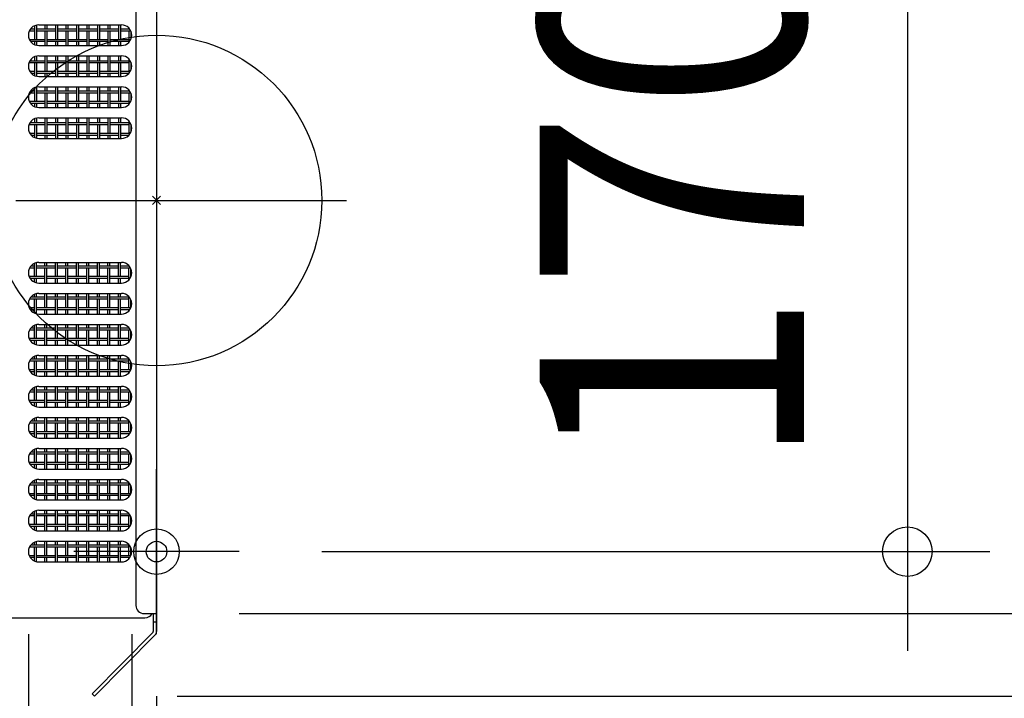
# Model space of a CAD drawing. Extents: x -343 to 873, y -550 to 603.
# Drawn here: x -33 to 205, y -120 to 44 of the extents above; entities that cross this region are included whole.
import ezdxf
from ezdxf.enums import TextEntityAlignment as Align

# ---------------------------------------------------------------- set-up
doc = ezdxf.new("R2010")
doc.units = 0
doc.header["$LTSCALE"] = 20
doc.header["$PDMODE"] = 3
doc.header["$PDSIZE"] = -2
doc.linetypes.add('DASHDOT', pattern=[5.5, 4, -0.6, 0.3, -0.6])
doc.layers.get('DEFPOINTS').update_dxf_attribs({"linetype": 'CONTINUOUS'})
for name, color, linetype in [('ARRANGE', 1, 'CONTINUOUS'), ('BASIS', 6, 'DASHDOT'), ('DETAIL', 5, 'CONTINUOUS'), ('FIX', 11, 'CONTINUOUS'), ('NOTE', 4, 'CONTINUOUS'), ('OUTLINE', 3, 'CONTINUOUS'), ('SIZE', 30, 'CONTINUOUS')]:
    doc.layers.add(name, color=color, linetype=linetype)
doc.styles.get("Standard").update_dxf_attribs({"font": 'SIMPLEX.shx', "width": 0.9, "height": 64, "bigfont": 'BIGFONT.shx'})

msp = doc.modelspace()

# ---------------------------------------------------------------- linework, layer by layer
at = {"layer": 'ARRANGE', "color": 1, "linetype": 'CONTINUOUS'}
msp.add_circle((0, 0), 40, dxfattribs=at)
msp.add_point((0, 0), dxfattribs=at)
at = {"layer": 'BASIS', "color": 6, "linetype": 'DASHDOT'}
msp.add_line((-144.056688, 0), (46.328418, 0), dxfattribs=at)
at = {"layer": 'DEFPOINTS', "color": 30, "linetype": 'CONTINUOUS'}
for p in [(-31.006077, -85.000299), (-6.006077, -85.000299), (-6, -85.000299), (20, -85), (181.714516, -85), (0, -100), (0, -100), (0, -100), (0, -100), (0, -104.363288), (-15, -120), (-15, -120)]:
    msp.add_point(p, dxfattribs=at)
at = {"layer": 'DETAIL', "color": 5, "linetype": 'CONTINUOUS'}
for p, q in [((-5, 102), (-5, -98)), ((0, 102.24827), (0, -104.363288)), ((-29.536077, 40.980867), (-30.799671, 40.980867)), ((-29.536077, 41.450867), (-30.536136, 41.450867)), ((-29.536077, 42.275501), (-29.536077, 38.910867)), ((-29.066077, 42.435367), (-29.066077, 38.910867)), ((-24.456077, 41.450867), (-29.066077, 41.450867)), ((-24.456077, 40.980867), (-29.066077, 40.980867)), ((-28.5, 42.500299), (-8.5, 42.500299)), ((-26.996077, 42.500299), (-26.996077, 41.450867)), ((-26.996077, 40.980867), (-26.996077, 37.500299)), ((-26.526077, 42.500299), (-26.526077, 41.450867)), ((-26.526077, 40.980867), (-26.526077, 37.500299)), ((-24.456077, 42.500299), (-24.456077, 38.910867)), ((-23.986077, 42.500299), (-23.986077, 38.910867)), ((-19.376077, 41.450867), (-23.986077, 41.450867)), ((-19.376077, 40.980867), (-23.986077, 40.980867)), ((-21.916077, 42.500299), (-21.916077, 41.450867)), ((-21.916077, 40.980867), (-21.916077, 37.500299)), ((-21.446077, 42.500299), (-21.446077, 41.450867)), ((-21.446077, 40.980867), (-21.446077, 37.500299)), ((-19.376077, 42.500299), (-19.376077, 38.910867)), ((-18.906077, 42.500299), (-18.906077, 38.910867)), ((-14.296077, 41.450867), (-18.906077, 41.450867)), ((-14.296077, 40.980867), (-18.906077, 40.980867)), ((-16.836077, 42.500299), (-16.836077, 41.450867)), ((-16.836077, 40.980867), (-16.836077, 37.500299)), ((-16.366077, 42.500299), (-16.366077, 41.450867)), ((-16.366077, 40.980867), (-16.366077, 37.500299)), ((-14.296077, 42.500299), (-14.296077, 38.910867)), ((-13.826077, 42.500299), (-13.826077, 38.910867)), ((-9.216077, 41.450867), (-13.826077, 41.450867)), ((-9.216077, 40.980867), (-13.826077, 40.980867)), ((-11.756077, 42.500299), (-11.756077, 41.450867)), ((-11.756077, 40.980867), (-11.756077, 37.500299)), ((-11.286077, 42.500299), (-11.286077, 41.450867)), ((-11.286077, 40.980867), (-11.286077, 37.500299)), ((-9.216077, 42.500299), (-9.216077, 38.910867)), ((-8.746077, 42.500299), (-8.746077, 38.910867)), ((-6.463864, 41.450867), (-8.746077, 41.450867)), ((-6.200329, 40.980867), (-8.746077, 40.980867)), ((-6.676077, 41.710066), (-6.676077, 41.450867)), ((-6.676077, 40.980867), (-6.676077, 38.290532)), ((-6.206077, 40.994238), (-6.206077, 39.006359)), ((-26.996077, 38.910867), (-30.750142, 38.910867)), ((-26.996077, 38.440867), (-30.454015, 38.440867)), ((-29.536077, 38.440867), (-29.536077, 37.725096)), ((-29.066077, 38.440867), (-29.066077, 37.56523)), ((-21.916077, 38.910867), (-26.526077, 38.910867)), ((-21.916077, 38.440867), (-26.526077, 38.440867)), ((-24.456077, 38.440867), (-24.456077, 37.500299)), ((-23.986077, 38.440867), (-23.986077, 37.500299)), ((-16.836077, 38.910867), (-21.446077, 38.910867)), ((-16.836077, 38.440867), (-21.446077, 38.440867)), ((-19.376077, 38.440867), (-19.376077, 37.500299)), ((-18.906077, 38.440867), (-18.906077, 37.500299)), ((-11.756077, 38.910867), (-16.366077, 38.910867)), ((-11.756077, 38.440867), (-16.366077, 38.440867)), ((-14.296077, 38.440867), (-14.296077, 37.500299)), ((-13.826077, 38.440867), (-13.826077, 37.500299)), ((-6.676077, 38.910867), (-11.286077, 38.910867)), ((-6.676077, 38.440867), (-11.286077, 38.440867)), ((-9.216077, 38.440867), (-9.216077, 37.500299)), ((-8.746077, 38.440867), (-8.746077, 37.500299)), ((-28.5, 37.500299), (-8.5, 37.500299)), ((-30.616504, 33.830867), (-26.996077, 33.830867)), ((-29.536077, 34.775501), (-29.536077, 33.830867)), ((-29.066077, 35.000299), (-29.066077, 33.830867)), ((-28.5, 35.000299), (-8.5, 35.000299)), ((-26.996077, 35.000299), (-26.996077, 31.290867)), ((-26.526077, 35.000299), (-26.526077, 31.290867)), ((-26.526077, 33.830867), (-21.916077, 33.830867)), ((-24.456077, 35.000299), (-24.456077, 33.830867)), ((-23.986077, 35.000299), (-23.986077, 33.830867)), ((-21.916077, 35.000299), (-21.916077, 31.290867)), ((-21.446077, 35.000299), (-21.446077, 31.290867)), ((-21.446077, 33.830867), (-16.836077, 33.830867)), ((-19.376077, 35.000299), (-19.376077, 33.830867)), ((-18.906077, 35.000299), (-18.906077, 33.830867)), ((-16.836077, 35.000299), (-16.836077, 31.290867)), ((-16.366077, 35.000299), (-16.366077, 31.290867)), ((-16.366077, 33.830867), (-11.756077, 33.830867)), ((-14.296077, 35.000299), (-14.296077, 33.830867)), ((-13.826077, 35.000299), (-13.826077, 33.830867)), ((-11.756077, 35.000299), (-11.756077, 31.290867)), ((-11.286077, 35.000299), (-11.286077, 31.290867)), ((-11.286077, 33.830867), (-6.676077, 33.830867)), ((-9.216077, 35.000299), (-9.216077, 33.830867)), ((-8.746077, 35.000299), (-8.746077, 33.830867)), ((-6.676077, 34.210066), (-6.676077, 31.290867)), ((-6.206077, 33.494238), (-6.206077, 31.506359)), ((-30.847216, 33.360867), (-26.996077, 33.360867)), ((-30.687984, 31.290867), (-29.536077, 31.290867)), ((-29.536077, 33.360867), (-29.536077, 30.225096)), ((-29.066077, 33.360867), (-29.066077, 30.000299)), ((-29.066077, 31.290867), (-24.456077, 31.290867)), ((-26.526077, 33.360867), (-21.916077, 33.360867)), ((-24.456077, 33.360867), (-24.456077, 30.000299)), ((-23.986077, 33.360867), (-23.986077, 30.000299)), ((-23.986077, 31.290867), (-19.376077, 31.290867)), ((-21.446077, 33.360867), (-16.836077, 33.360867)), ((-19.376077, 33.360867), (-19.376077, 30.000299)), ((-18.906077, 33.360867), (-18.906077, 30.000299)), ((-18.906077, 31.290867), (-14.296077, 31.290867)), ((-16.366077, 33.360867), (-11.756077, 33.360867)), ((-14.296077, 33.360867), (-14.296077, 30.000299)), ((-13.826077, 33.360867), (-13.826077, 30.000299)), ((-13.826077, 31.290867), (-9.216077, 31.290867)), ((-11.286077, 33.360867), (-6.676077, 33.360867)), ((-9.216077, 33.360867), (-9.216077, 30.000299)), ((-8.746077, 33.360867), (-8.746077, 30.000299)), ((-8.746077, 31.290867), (-6.312016, 31.290867)), ((-6.206077, 33.360867), (-6.152784, 33.360867)), ((-30.351894, 30.820867), (-29.536077, 30.820867)), ((-29.066077, 30.820867), (-24.456077, 30.820867)), ((-28.5, 30.000299), (-8.5, 30.000299)), ((-26.996077, 30.820867), (-26.996077, 30.000299)), ((-26.526077, 30.820867), (-26.526077, 30.000299)), ((-23.986077, 30.820867), (-19.376077, 30.820867)), ((-21.916077, 30.820867), (-21.916077, 30.000299)), ((-21.446077, 30.820867), (-21.446077, 30.000299)), ((-18.906077, 30.820867), (-14.296077, 30.820867)), ((-16.836077, 30.820867), (-16.836077, 30.000299)), ((-16.366077, 30.820867), (-16.366077, 30.000299)), ((-13.826077, 30.820867), (-9.216077, 30.820867)), ((-11.756077, 30.820867), (-11.756077, 30.000299)), ((-11.286077, 30.820867), (-11.286077, 30.000299)), ((-8.746077, 30.820867), (-6.648106, 30.820867)), ((-29.536077, 26.450867), (-30.536136, 26.450867)), ((-29.536077, 27.275501), (-29.536077, 23.910867)), ((-29.066077, 27.435367), (-29.066077, 23.910867)), ((-24.456077, 26.450867), (-29.066077, 26.450867)), ((-28.5, 27.500299), (-8.5, 27.500299)), ((-26.996077, 27.500299), (-26.996077, 26.450867)), ((-26.526077, 27.500299), (-26.526077, 26.450867)), ((-24.456077, 27.500299), (-24.456077, 23.910867)), ((-23.986077, 27.500299), (-23.986077, 23.910867)), ((-19.376077, 26.450867), (-23.986077, 26.450867)), ((-21.916077, 27.500299), (-21.916077, 26.450867)), ((-21.446077, 27.500299), (-21.446077, 26.450867)), ((-19.376077, 27.500299), (-19.376077, 23.910867)), ((-18.906077, 27.500299), (-18.906077, 23.910867)), ((-14.296077, 26.450867), (-18.906077, 26.450867)), ((-16.836077, 27.500299), (-16.836077, 26.450867)), ((-16.366077, 27.500299), (-16.366077, 26.450867)), ((-14.296077, 27.500299), (-14.296077, 23.910867)), ((-13.826077, 27.500299), (-13.826077, 23.910867)), ((-9.216077, 26.450867), (-13.826077, 26.450867)), ((-11.756077, 27.500299), (-11.756077, 26.450867)), ((-11.286077, 27.500299), (-11.286077, 26.450867)), ((-9.216077, 27.500299), (-9.216077, 23.910867)), ((-8.746077, 27.500299), (-8.746077, 23.910867)), ((-6.463864, 26.450867), (-8.746077, 26.450867)), ((-6.676077, 26.710066), (-6.676077, 26.450867)), ((-29.536077, 25.980867), (-30.799671, 25.980867)), ((-26.996077, 23.910867), (-30.750142, 23.910867)), ((-24.456077, 25.980867), (-29.066077, 25.980867)), ((-26.996077, 25.980867), (-26.996077, 22.500299)), ((-26.526077, 25.980867), (-26.526077, 22.500299)), ((-21.916077, 23.910867), (-26.526077, 23.910867)), ((-19.376077, 25.980867), (-23.986077, 25.980867)), ((-21.916077, 25.980867), (-21.916077, 22.500299)), ((-21.446077, 25.980867), (-21.446077, 22.500299)), ((-16.836077, 23.910867), (-21.446077, 23.910867)), ((-14.296077, 25.980867), (-18.906077, 25.980867)), ((-16.836077, 25.980867), (-16.836077, 22.500299)), ((-16.366077, 25.980867), (-16.366077, 22.500299)), ((-11.756077, 23.910867), (-16.366077, 23.910867)), ((-9.216077, 25.980867), (-13.826077, 25.980867)), ((-11.756077, 25.980867), (-11.756077, 22.500299)), ((-11.286077, 25.980867), (-11.286077, 22.500299)), ((-6.676077, 23.910867), (-11.286077, 23.910867)), ((-6.200329, 25.980867), (-8.746077, 25.980867)), ((-6.676077, 25.980867), (-6.676077, 23.290532)), ((-6.206077, 25.994238), (-6.206077, 24.006359)), ((-26.996077, 23.440867), (-30.454015, 23.440867)), ((-29.536077, 23.440867), (-29.536077, 22.725096)), ((-29.066077, 23.440867), (-29.066077, 22.56523)), ((-28.5, 22.500299), (-8.5, 22.500299)), ((-21.916077, 23.440867), (-26.526077, 23.440867)), ((-24.456077, 23.440867), (-24.456077, 22.500299)), ((-23.986077, 23.440867), (-23.986077, 22.500299)), ((-16.836077, 23.440867), (-21.446077, 23.440867)), ((-19.376077, 23.440867), (-19.376077, 22.500299)), ((-18.906077, 23.440867), (-18.906077, 22.500299)), ((-11.756077, 23.440867), (-16.366077, 23.440867)), ((-14.296077, 23.440867), (-14.296077, 22.500299)), ((-13.826077, 23.440867), (-13.826077, 22.500299)), ((-6.676077, 23.440867), (-11.286077, 23.440867)), ((-9.216077, 23.440867), (-9.216077, 22.500299)), ((-8.746077, 23.440867), (-8.746077, 22.500299)), ((-29.536077, 19.775501), (-29.536077, 18.830867)), ((-29.066077, 20.000299), (-29.066077, 18.830867)), ((-28.5, 20.000299), (-8.5, 20.000299)), ((-26.996077, 20.000299), (-26.996077, 16.290867)), ((-26.526077, 20.000299), (-26.526077, 16.290867)), ((-24.456077, 20.000299), (-24.456077, 18.830867)), ((-23.986077, 20.000299), (-23.986077, 18.830867)), ((-21.916077, 20.000299), (-21.916077, 16.290867)), ((-21.446077, 20.000299), (-21.446077, 16.290867)), ((-19.376077, 20.000299), (-19.376077, 18.830867)), ((-18.906077, 20.000299), (-18.906077, 18.830867)), ((-16.836077, 20.000299), (-16.836077, 16.290867)), ((-16.366077, 20.000299), (-16.366077, 16.290867)), ((-14.296077, 20.000299), (-14.296077, 18.830867)), ((-13.826077, 20.000299), (-13.826077, 18.830867)), ((-11.756077, 20.000299), (-11.756077, 16.290867)), ((-11.286077, 20.000299), (-11.286077, 16.290867)), ((-9.216077, 20.000299), (-9.216077, 18.830867)), ((-8.746077, 20.000299), (-8.746077, 18.830867)), ((-6.676077, 19.210066), (-6.676077, 16.290867)), ((-30.847216, 18.360867), (-26.996077, 18.360867)), ((-30.616504, 18.830867), (-26.996077, 18.830867)), ((-29.536077, 18.360867), (-29.536077, 15.225096)), ((-29.066077, 18.360867), (-29.066077, 15.000299)), ((-26.526077, 18.830867), (-21.916077, 18.830867)), ((-26.526077, 18.360867), (-21.916077, 18.360867)), ((-24.456077, 18.360867), (-24.456077, 15.000299)), ((-23.986077, 18.360867), (-23.986077, 15.000299)), ((-21.446077, 18.830867), (-16.836077, 18.830867)), ((-21.446077, 18.360867), (-16.836077, 18.360867)), ((-19.376077, 18.360867), (-19.376077, 15.000299)), ((-18.906077, 18.360867), (-18.906077, 15.000299)), ((-16.366077, 18.830867), (-11.756077, 18.830867)), ((-16.366077, 18.360867), (-11.756077, 18.360867)), ((-14.296077, 18.360867), (-14.296077, 15.000299)), ((-13.826077, 18.360867), (-13.826077, 15.000299)), ((-11.286077, 18.830867), (-6.676077, 18.830867)), ((-11.286077, 18.360867), (-6.676077, 18.360867)), ((-9.216077, 18.360867), (-9.216077, 15.000299)), ((-8.746077, 18.360867), (-8.746077, 15.000299)), ((-6.206077, 18.494238), (-6.206077, 16.506359)), ((-6.206077, 18.360867), (-6.152784, 18.360867)), ((-30.687984, 16.290867), (-29.536077, 16.290867)), ((-30.351894, 15.820867), (-29.536077, 15.820867)), ((-29.066077, 16.290867), (-24.456077, 16.290867)), ((-29.066077, 15.820867), (-24.456077, 15.820867)), ((-28.5, 15.000299), (-8.5, 15.000299)), ((-26.996077, 15.820867), (-26.996077, 15.000299)), ((-26.526077, 15.820867), (-26.526077, 15.000299)), ((-23.986077, 16.290867), (-19.376077, 16.290867)), ((-23.986077, 15.820867), (-19.376077, 15.820867)), ((-21.916077, 15.820867), (-21.916077, 15.000299)), ((-21.446077, 15.820867), (-21.446077, 15.000299)), ((-18.906077, 16.290867), (-14.296077, 16.290867)), ((-18.906077, 15.820867), (-14.296077, 15.820867)), ((-16.836077, 15.820867), (-16.836077, 15.000299)), ((-16.366077, 15.820867), (-16.366077, 15.000299)), ((-13.826077, 16.290867), (-9.216077, 16.290867)), ((-13.826077, 15.820867), (-9.216077, 15.820867)), ((-11.756077, 15.820867), (-11.756077, 15.000299)), ((-11.286077, 15.820867), (-11.286077, 15.000299)), ((-8.746077, 16.290867), (-6.312016, 16.290867)), ((-8.746077, 15.820867), (-6.648106, 15.820867)), ((-30.687984, -16.290867), (-29.536077, -16.290867)), ((-30.351894, -15.820867), (-29.536077, -15.820867)), ((-29.536077, -18.360867), (-29.536077, -15.225096)), ((-29.066077, -18.360867), (-29.066077, -15.000299)), ((-29.066077, -15.820867), (-24.456077, -15.820867)), ((-29.066077, -16.290867), (-24.456077, -16.290867)), ((-28.5, -15.000299), (-8.5, -15.000299)), ((-26.996077, -15.820867), (-26.996077, -15.000299)), ((-26.996077, -20.000299), (-26.996077, -16.290867)), ((-26.526077, -15.820867), (-26.526077, -15.000299)), ((-26.526077, -20.000299), (-26.526077, -16.290867)), ((-24.456077, -18.360867), (-24.456077, -15.000299)), ((-23.986077, -18.360867), (-23.986077, -15.000299)), ((-23.986077, -15.820867), (-19.376077, -15.820867)), ((-23.986077, -16.290867), (-19.376077, -16.290867)), ((-21.916077, -15.820867), (-21.916077, -15.000299)), ((-21.916077, -20.000299), (-21.916077, -16.290867)), ((-21.446077, -15.820867), (-21.446077, -15.000299)), ((-21.446077, -20.000299), (-21.446077, -16.290867)), ((-19.376077, -18.360867), (-19.376077, -15.000299)), ((-18.906077, -18.360867), (-18.906077, -15.000299)), ((-18.906077, -15.820867), (-14.296077, -15.820867)), ((-18.906077, -16.290867), (-14.296077, -16.290867)), ((-16.836077, -15.820867), (-16.836077, -15.000299)), ((-16.836077, -20.000299), (-16.836077, -16.290867)), ((-16.366077, -15.820867), (-16.366077, -15.000299)), ((-16.366077, -20.000299), (-16.366077, -16.290867)), ((-14.296077, -18.360867), (-14.296077, -15.000299)), ((-13.826077, -18.360867), (-13.826077, -15.000299)), ((-13.826077, -15.820867), (-9.216077, -15.820867)), ((-13.826077, -16.290867), (-9.216077, -16.290867)), ((-11.756077, -15.820867), (-11.756077, -15.000299)), ((-11.756077, -20.000299), (-11.756077, -16.290867)), ((-11.286077, -15.820867), (-11.286077, -15.000299)), ((-11.286077, -20.000299), (-11.286077, -16.290867)), ((-9.216077, -18.360867), (-9.216077, -15.000299)), ((-8.746077, -18.360867), (-8.746077, -15.000299)), ((-8.746077, -15.820867), (-6.648106, -15.820867)), ((-8.746077, -16.290867), (-6.312016, -16.290867)), ((-6.676077, -19.210066), (-6.676077, -16.290867)), ((-6.206077, -18.494238), (-6.206077, -16.506359)), ((-30.847216, -18.360867), (-26.996077, -18.360867)), ((-30.616504, -18.830867), (-26.996077, -18.830867)), ((-29.536077, -19.775501), (-29.536077, -18.830867)), ((-29.066077, -20.000299), (-29.066077, -18.830867)), ((-26.526077, -18.360867), (-21.916077, -18.360867)), ((-26.526077, -18.830867), (-21.916077, -18.830867)), ((-24.456077, -20.000299), (-24.456077, -18.830867)), ((-23.986077, -20.000299), (-23.986077, -18.830867)), ((-21.446077, -18.360867), (-16.836077, -18.360867)), ((-21.446077, -18.830867), (-16.836077, -18.830867)), ((-19.376077, -20.000299), (-19.376077, -18.830867)), ((-18.906077, -20.000299), (-18.906077, -18.830867)), ((-16.366077, -18.360867), (-11.756077, -18.360867)), ((-16.366077, -18.830867), (-11.756077, -18.830867)), ((-14.296077, -20.000299), (-14.296077, -18.830867)), ((-13.826077, -20.000299), (-13.826077, -18.830867)), ((-11.286077, -18.360867), (-6.676077, -18.360867)), ((-11.286077, -18.830867), (-6.676077, -18.830867)), ((-9.216077, -20.000299), (-9.216077, -18.830867)), ((-8.746077, -20.000299), (-8.746077, -18.830867)), ((-6.206077, -18.360867), (-6.152784, -18.360867)), ((-28.5, -20.000299), (-8.5, -20.000299)), ((-26.996077, -23.440867), (-30.454015, -23.440867)), ((-29.536077, -23.440867), (-29.536077, -22.725096)), ((-29.066077, -23.440867), (-29.066077, -22.56523)), ((-28.5, -22.500299), (-8.5, -22.500299)), ((-26.996077, -25.980867), (-26.996077, -22.500299)), ((-26.526077, -25.980867), (-26.526077, -22.500299)), ((-21.916077, -23.440867), (-26.526077, -23.440867)), ((-24.456077, -23.440867), (-24.456077, -22.500299)), ((-23.986077, -23.440867), (-23.986077, -22.500299)), ((-21.916077, -25.980867), (-21.916077, -22.500299)), ((-21.446077, -25.980867), (-21.446077, -22.500299)), ((-16.836077, -23.440867), (-21.446077, -23.440867)), ((-19.376077, -23.440867), (-19.376077, -22.500299)), ((-18.906077, -23.440867), (-18.906077, -22.500299)), ((-16.836077, -25.980867), (-16.836077, -22.500299)), ((-16.366077, -25.980867), (-16.366077, -22.500299)), ((-11.756077, -23.440867), (-16.366077, -23.440867)), ((-14.296077, -23.440867), (-14.296077, -22.500299)), ((-13.826077, -23.440867), (-13.826077, -22.500299)), ((-11.756077, -25.980867), (-11.756077, -22.500299)), ((-11.286077, -25.980867), (-11.286077, -22.500299)), ((-6.676077, -23.440867), (-11.286077, -23.440867)), ((-9.216077, -23.440867), (-9.216077, -22.500299)), ((-8.746077, -23.440867), (-8.746077, -22.500299)), ((-6.676077, -25.980867), (-6.676077, -23.290532)), ((-29.536077, -25.980867), (-30.799671, -25.980867)), ((-26.996077, -23.910867), (-30.750142, -23.910867)), ((-29.536077, -27.275501), (-29.536077, -23.910867)), ((-29.066077, -27.435367), (-29.066077, -23.910867)), ((-24.456077, -25.980867), (-29.066077, -25.980867)), ((-21.916077, -23.910867), (-26.526077, -23.910867)), ((-24.456077, -27.500299), (-24.456077, -23.910867)), ((-23.986077, -27.500299), (-23.986077, -23.910867)), ((-19.376077, -25.980867), (-23.986077, -25.980867)), ((-16.836077, -23.910867), (-21.446077, -23.910867)), ((-19.376077, -27.500299), (-19.376077, -23.910867)), ((-18.906077, -27.500299), (-18.906077, -23.910867)), ((-14.296077, -25.980867), (-18.906077, -25.980867)), ((-11.756077, -23.910867), (-16.366077, -23.910867)), ((-14.296077, -27.500299), (-14.296077, -23.910867)), ((-13.826077, -27.500299), (-13.826077, -23.910867)), ((-9.216077, -25.980867), (-13.826077, -25.980867)), ((-6.676077, -23.910867), (-11.286077, -23.910867)), ((-9.216077, -27.500299), (-9.216077, -23.910867)), ((-8.746077, -27.500299), (-8.746077, -23.910867)), ((-6.200329, -25.980867), (-8.746077, -25.980867)), ((-6.206077, -25.994238), (-6.206077, -24.006359)), ((-29.536077, -26.450867), (-30.536136, -26.450867)), ((-24.456077, -26.450867), (-29.066077, -26.450867)), ((-28.5, -27.500299), (-8.5, -27.500299)), ((-26.996077, -27.500299), (-26.996077, -26.450867)), ((-26.526077, -27.500299), (-26.526077, -26.450867)), ((-19.376077, -26.450867), (-23.986077, -26.450867)), ((-21.916077, -27.500299), (-21.916077, -26.450867)), ((-21.446077, -27.500299), (-21.446077, -26.450867)), ((-14.296077, -26.450867), (-18.906077, -26.450867)), ((-16.836077, -27.500299), (-16.836077, -26.450867)), ((-16.366077, -27.500299), (-16.366077, -26.450867)), ((-9.216077, -26.450867), (-13.826077, -26.450867)), ((-11.756077, -27.500299), (-11.756077, -26.450867)), ((-11.286077, -27.500299), (-11.286077, -26.450867)), ((-6.463864, -26.450867), (-8.746077, -26.450867)), ((-6.676077, -26.710066), (-6.676077, -26.450867)), ((-30.351894, -30.820867), (-29.536077, -30.820867)), ((-29.536077, -33.360867), (-29.536077, -30.225096)), ((-29.066077, -33.360867), (-29.066077, -30.000299)), ((-29.066077, -30.820867), (-24.456077, -30.820867)), ((-28.5, -30.000299), (-8.5, -30.000299)), ((-26.996077, -30.820867), (-26.996077, -30.000299)), ((-26.526077, -30.820867), (-26.526077, -30.000299)), ((-24.456077, -33.360867), (-24.456077, -30.000299)), ((-23.986077, -33.360867), (-23.986077, -30.000299)), ((-23.986077, -30.820867), (-19.376077, -30.820867)), ((-21.916077, -30.820867), (-21.916077, -30.000299)), ((-21.446077, -30.820867), (-21.446077, -30.000299)), ((-19.376077, -33.360867), (-19.376077, -30.000299)), ((-18.906077, -33.360867), (-18.906077, -30.000299)), ((-18.906077, -30.820867), (-14.296077, -30.820867)), ((-16.836077, -30.820867), (-16.836077, -30.000299)), ((-16.366077, -30.820867), (-16.366077, -30.000299)), ((-14.296077, -33.360867), (-14.296077, -30.000299)), ((-13.826077, -33.360867), (-13.826077, -30.000299)), ((-13.826077, -30.820867), (-9.216077, -30.820867)), ((-11.756077, -30.820867), (-11.756077, -30.000299)), ((-11.286077, -30.820867), (-11.286077, -30.000299)), ((-9.216077, -33.360867), (-9.216077, -30.000299)), ((-8.746077, -33.360867), (-8.746077, -30.000299)), ((-8.746077, -30.820867), (-6.648106, -30.820867)), ((-30.847216, -33.360867), (-26.996077, -33.360867)), ((-30.687984, -31.290867), (-29.536077, -31.290867)), ((-29.066077, -31.290867), (-24.456077, -31.290867)), ((-26.996077, -35.000299), (-26.996077, -31.290867)), ((-26.526077, -35.000299), (-26.526077, -31.290867)), ((-26.526077, -33.360867), (-21.916077, -33.360867)), ((-23.986077, -31.290867), (-19.376077, -31.290867)), ((-21.916077, -35.000299), (-21.916077, -31.290867)), ((-21.446077, -35.000299), (-21.446077, -31.290867)), ((-21.446077, -33.360867), (-16.836077, -33.360867)), ((-18.906077, -31.290867), (-14.296077, -31.290867)), ((-16.836077, -35.000299), (-16.836077, -31.290867)), ((-16.366077, -35.000299), (-16.366077, -31.290867)), ((-16.366077, -33.360867), (-11.756077, -33.360867)), ((-13.826077, -31.290867), (-9.216077, -31.290867)), ((-11.756077, -35.000299), (-11.756077, -31.290867)), ((-11.286077, -35.000299), (-11.286077, -31.290867)), ((-11.286077, -33.360867), (-6.676077, -33.360867)), ((-8.746077, -31.290867), (-6.312016, -31.290867)), ((-6.676077, -34.210066), (-6.676077, -31.290867)), ((-6.206077, -33.494238), (-6.206077, -31.506359)), ((-6.206077, -33.360867), (-6.152784, -33.360867)), ((-30.616504, -33.830867), (-26.996077, -33.830867)), ((-29.536077, -34.775501), (-29.536077, -33.830867)), ((-29.066077, -35.000299), (-29.066077, -33.830867)), ((-28.5, -35.000299), (-8.5, -35.000299)), ((-26.526077, -33.830867), (-21.916077, -33.830867)), ((-24.456077, -35.000299), (-24.456077, -33.830867)), ((-23.986077, -35.000299), (-23.986077, -33.830867)), ((-21.446077, -33.830867), (-16.836077, -33.830867)), ((-19.376077, -35.000299), (-19.376077, -33.830867)), ((-18.906077, -35.000299), (-18.906077, -33.830867)), ((-16.366077, -33.830867), (-11.756077, -33.830867)), ((-14.296077, -35.000299), (-14.296077, -33.830867)), ((-13.826077, -35.000299), (-13.826077, -33.830867)), ((-11.286077, -33.830867), (-6.676077, -33.830867)), ((-9.216077, -35.000299), (-9.216077, -33.830867)), ((-8.746077, -35.000299), (-8.746077, -33.830867)), ((-29.536077, -38.440867), (-29.536077, -37.725096)), ((-29.066077, -38.440867), (-29.066077, -37.56523)), ((-28.5, -37.500299), (-8.5, -37.500299)), ((-26.996077, -40.980867), (-26.996077, -37.500299)), ((-26.526077, -40.980867), (-26.526077, -37.500299)), ((-24.456077, -38.440867), (-24.456077, -37.500299)), ((-23.986077, -38.440867), (-23.986077, -37.500299)), ((-21.916077, -40.980867), (-21.916077, -37.500299)), ((-21.446077, -40.980867), (-21.446077, -37.500299)), ((-19.376077, -38.440867), (-19.376077, -37.500299)), ((-18.906077, -38.440867), (-18.906077, -37.500299)), ((-16.836077, -40.980867), (-16.836077, -37.500299)), ((-16.366077, -40.980867), (-16.366077, -37.500299)), ((-14.296077, -38.440867), (-14.296077, -37.500299)), ((-13.826077, -38.440867), (-13.826077, -37.500299)), ((-11.756077, -40.980867), (-11.756077, -37.500299)), ((-11.286077, -40.980867), (-11.286077, -37.500299)), ((-9.216077, -38.440867), (-9.216077, -37.500299)), ((-8.746077, -38.440867), (-8.746077, -37.500299)), ((-26.996077, -38.910867), (-30.750142, -38.910867)), ((-26.996077, -38.440867), (-30.454015, -38.440867)), ((-29.536077, -42.275501), (-29.536077, -38.910867)), ((-29.066077, -42.435367), (-29.066077, -38.910867)), ((-21.916077, -38.440867), (-26.526077, -38.440867)), ((-21.916077, -38.910867), (-26.526077, -38.910867)), ((-24.456077, -42.500299), (-24.456077, -38.910867)), ((-23.986077, -42.500299), (-23.986077, -38.910867)), ((-16.836077, -38.440867), (-21.446077, -38.440867)), ((-16.836077, -38.910867), (-21.446077, -38.910867)), ((-19.376077, -42.500299), (-19.376077, -38.910867)), ((-18.906077, -42.500299), (-18.906077, -38.910867)), ((-11.756077, -38.440867), (-16.366077, -38.440867)), ((-11.756077, -38.910867), (-16.366077, -38.910867)), ((-14.296077, -42.500299), (-14.296077, -38.910867)), ((-13.826077, -42.500299), (-13.826077, -38.910867)), ((-6.676077, -38.440867), (-11.286077, -38.440867)), ((-6.676077, -38.910867), (-11.286077, -38.910867)), ((-9.216077, -42.500299), (-9.216077, -38.910867)), ((-8.746077, -42.500299), (-8.746077, -38.910867)), ((-6.676077, -40.980867), (-6.676077, -38.290532)), ((-6.206077, -40.994238), (-6.206077, -39.006359)), ((-29.536077, -40.980867), (-30.799671, -40.980867)), ((-29.536077, -41.450867), (-30.536136, -41.450867)), ((-24.456077, -40.980867), (-29.066077, -40.980867)), ((-24.456077, -41.450867), (-29.066077, -41.450867)), ((-28.5, -42.500299), (-8.5, -42.500299)), ((-26.996077, -42.500299), (-26.996077, -41.450867)), ((-26.526077, -42.500299), (-26.526077, -41.450867)), ((-19.376077, -40.980867), (-23.986077, -40.980867)), ((-19.376077, -41.450867), (-23.986077, -41.450867)), ((-21.916077, -42.500299), (-21.916077, -41.450867)), ((-21.446077, -42.500299), (-21.446077, -41.450867)), ((-14.296077, -40.980867), (-18.906077, -40.980867)), ((-14.296077, -41.450867), (-18.906077, -41.450867)), ((-16.836077, -42.500299), (-16.836077, -41.450867)), ((-16.366077, -42.500299), (-16.366077, -41.450867)), ((-9.216077, -40.980867), (-13.826077, -40.980867)), ((-9.216077, -41.450867), (-13.826077, -41.450867)), ((-11.756077, -42.500299), (-11.756077, -41.450867)), ((-11.286077, -42.500299), (-11.286077, -41.450867)), ((-6.200329, -40.980867), (-8.746077, -40.980867)), ((-6.463864, -41.450867), (-8.746077, -41.450867)), ((-6.676077, -41.710066), (-6.676077, -41.450867)), ((-29.536077, -48.360867), (-29.536077, -45.225096)), ((-29.066077, -48.360867), (-29.066077, -45.000299)), ((-28.5, -45.000299), (-8.5, -45.000299)), ((-26.996077, -45.820867), (-26.996077, -45.000299)), ((-26.526077, -45.820867), (-26.526077, -45.000299)), ((-24.456077, -48.360867), (-24.456077, -45.000299)), ((-23.986077, -48.360867), (-23.986077, -45.000299)), ((-21.916077, -45.820867), (-21.916077, -45.000299)), ((-21.446077, -45.820867), (-21.446077, -45.000299)), ((-19.376077, -48.360867), (-19.376077, -45.000299)), ((-18.906077, -48.360867), (-18.906077, -45.000299)), ((-16.836077, -45.820867), (-16.836077, -45.000299)), ((-16.366077, -45.820867), (-16.366077, -45.000299)), ((-14.296077, -48.360867), (-14.296077, -45.000299)), ((-13.826077, -48.360867), (-13.826077, -45.000299)), ((-11.756077, -45.820867), (-11.756077, -45.000299)), ((-11.286077, -45.820867), (-11.286077, -45.000299)), ((-9.216077, -48.360867), (-9.216077, -45.000299)), ((-8.746077, -48.360867), (-8.746077, -45.000299)), ((-30.687984, -46.290867), (-29.536077, -46.290867)), ((-30.351894, -45.820867), (-29.536077, -45.820867)), ((-29.066077, -45.820867), (-24.456077, -45.820867)), ((-29.066077, -46.290867), (-24.456077, -46.290867)), ((-26.996077, -50.000299), (-26.996077, -46.290867)), ((-26.526077, -50.000299), (-26.526077, -46.290867)), ((-23.986077, -45.820867), (-19.376077, -45.820867)), ((-23.986077, -46.290867), (-19.376077, -46.290867)), ((-21.916077, -50.000299), (-21.916077, -46.290867)), ((-21.446077, -50.000299), (-21.446077, -46.290867)), ((-18.906077, -45.820867), (-14.296077, -45.820867)), ((-18.906077, -46.290867), (-14.296077, -46.290867)), ((-16.836077, -50.000299), (-16.836077, -46.290867)), ((-16.366077, -50.000299), (-16.366077, -46.290867)), ((-13.826077, -45.820867), (-9.216077, -45.820867)), ((-13.826077, -46.290867), (-9.216077, -46.290867)), ((-11.756077, -50.000299), (-11.756077, -46.290867)), ((-11.286077, -50.000299), (-11.286077, -46.290867)), ((-8.746077, -45.820867), (-6.648106, -45.820867)), ((-8.746077, -46.290867), (-6.312016, -46.290867)), ((-6.676077, -49.210066), (-6.676077, -46.290867)), ((-6.206077, -48.494238), (-6.206077, -46.506359)), ((-30.847216, -48.360867), (-26.996077, -48.360867)), ((-30.616504, -48.830867), (-26.996077, -48.830867)), ((-29.536077, -49.775501), (-29.536077, -48.830867)), ((-29.066077, -50.000299), (-29.066077, -48.830867)), ((-28.5, -50.000299), (-8.5, -50.000299)), ((-26.526077, -48.360867), (-21.916077, -48.360867)), ((-26.526077, -48.830867), (-21.916077, -48.830867)), ((-24.456077, -50.000299), (-24.456077, -48.830867)), ((-23.986077, -50.000299), (-23.986077, -48.830867)), ((-21.446077, -48.360867), (-16.836077, -48.360867)), ((-21.446077, -48.830867), (-16.836077, -48.830867)), ((-19.376077, -50.000299), (-19.376077, -48.830867)), ((-18.906077, -50.000299), (-18.906077, -48.830867)), ((-16.366077, -48.360867), (-11.756077, -48.360867)), ((-16.366077, -48.830867), (-11.756077, -48.830867)), ((-14.296077, -50.000299), (-14.296077, -48.830867)), ((-13.826077, -50.000299), (-13.826077, -48.830867)), ((-11.286077, -48.360867), (-6.676077, -48.360867)), ((-11.286077, -48.830867), (-6.676077, -48.830867)), ((-9.216077, -50.000299), (-9.216077, -48.830867)), ((-8.746077, -50.000299), (-8.746077, -48.830867)), ((-6.206077, -48.360867), (-6.152784, -48.360867)), ((-26.996077, -53.910867), (-30.750142, -53.910867)), ((-26.996077, -53.440867), (-30.454015, -53.440867)), ((-29.536077, -53.440867), (-29.536077, -52.725096)), ((-29.536077, -57.275501), (-29.536077, -53.910867)), ((-29.066077, -53.440867), (-29.066077, -52.56523)), ((-29.066077, -57.435367), (-29.066077, -53.910867)), ((-28.5, -52.500299), (-8.5, -52.500299)), ((-26.996077, -55.980867), (-26.996077, -52.500299)), ((-26.526077, -55.980867), (-26.526077, -52.500299)), ((-21.916077, -53.440867), (-26.526077, -53.440867)), ((-21.916077, -53.910867), (-26.526077, -53.910867)), ((-24.456077, -53.440867), (-24.456077, -52.500299)), ((-24.456077, -57.500299), (-24.456077, -53.910867)), ((-23.986077, -53.440867), (-23.986077, -52.500299)), ((-23.986077, -57.500299), (-23.986077, -53.910867)), ((-21.916077, -55.980867), (-21.916077, -52.500299)), ((-21.446077, -55.980867), (-21.446077, -52.500299)), ((-16.836077, -53.440867), (-21.446077, -53.440867)), ((-16.836077, -53.910867), (-21.446077, -53.910867)), ((-19.376077, -53.440867), (-19.376077, -52.500299)), ((-19.376077, -57.500299), (-19.376077, -53.910867)), ((-18.906077, -53.440867), (-18.906077, -52.500299)), ((-18.906077, -57.500299), (-18.906077, -53.910867)), ((-16.836077, -55.980867), (-16.836077, -52.500299)), ((-16.366077, -55.980867), (-16.366077, -52.500299)), ((-11.756077, -53.440867), (-16.366077, -53.440867)), ((-11.756077, -53.910867), (-16.366077, -53.910867)), ((-14.296077, -53.440867), (-14.296077, -52.500299)), ((-14.296077, -57.500299), (-14.296077, -53.910867)), ((-13.826077, -53.440867), (-13.826077, -52.500299)), ((-13.826077, -57.500299), (-13.826077, -53.910867)), ((-11.756077, -55.980867), (-11.756077, -52.500299)), ((-11.286077, -55.980867), (-11.286077, -52.500299)), ((-6.676077, -53.440867), (-11.286077, -53.440867)), ((-6.676077, -53.910867), (-11.286077, -53.910867)), ((-9.216077, -53.440867), (-9.216077, -52.500299)), ((-9.216077, -57.500299), (-9.216077, -53.910867)), ((-8.746077, -53.440867), (-8.746077, -52.500299)), ((-8.746077, -57.500299), (-8.746077, -53.910867)), ((-6.676077, -55.980867), (-6.676077, -53.290532)), ((-6.206077, -55.994238), (-6.206077, -54.006359)), ((-29.536077, -55.980867), (-30.799671, -55.980867)), ((-29.536077, -56.450867), (-30.536136, -56.450867)), ((-24.456077, -55.980867), (-29.066077, -55.980867)), ((-24.456077, -56.450867), (-29.066077, -56.450867)), ((-26.996077, -57.500299), (-26.996077, -56.450867)), ((-26.526077, -57.500299), (-26.526077, -56.450867)), ((-19.376077, -55.980867), (-23.986077, -55.980867)), ((-19.376077, -56.450867), (-23.986077, -56.450867)), ((-21.916077, -57.500299), (-21.916077, -56.450867)), ((-21.446077, -57.500299), (-21.446077, -56.450867)), ((-14.296077, -55.980867), (-18.906077, -55.980867)), ((-14.296077, -56.450867), (-18.906077, -56.450867)), ((-16.836077, -57.500299), (-16.836077, -56.450867)), ((-16.366077, -57.500299), (-16.366077, -56.450867)), ((-9.216077, -55.980867), (-13.826077, -55.980867)), ((-9.216077, -56.450867), (-13.826077, -56.450867)), ((-11.756077, -57.500299), (-11.756077, -56.450867)), ((-11.286077, -57.500299), (-11.286077, -56.450867)), ((-6.200329, -55.980867), (-8.746077, -55.980867)), ((-6.463864, -56.450867), (-8.746077, -56.450867)), ((-6.676077, -56.710066), (-6.676077, -56.450867)), ((-28.5, -57.500299), (-8.5, -57.500299)), ((-30.687984, -61.290867), (-29.536077, -61.290867)), ((-30.351894, -60.820867), (-29.536077, -60.820867)), ((-29.536077, -63.360867), (-29.536077, -60.225096)), ((-29.066077, -63.360867), (-29.066077, -60.000299)), ((-29.066077, -60.820867), (-24.456077, -60.820867)), ((-29.066077, -61.290867), (-24.456077, -61.290867)), ((-28.5, -60.000299), (-8.5, -60.000299)), ((-26.996077, -60.820867), (-26.996077, -60.000299)), ((-26.996077, -65.000299), (-26.996077, -61.290867)), ((-26.526077, -60.820867), (-26.526077, -60.000299)), ((-26.526077, -65.000299), (-26.526077, -61.290867)), ((-24.456077, -63.360867), (-24.456077, -60.000299)), ((-23.986077, -63.360867), (-23.986077, -60.000299)), ((-23.986077, -60.820867), (-19.376077, -60.820867)), ((-23.986077, -61.290867), (-19.376077, -61.290867)), ((-21.916077, -60.820867), (-21.916077, -60.000299)), ((-21.916077, -65.000299), (-21.916077, -61.290867)), ((-21.446077, -60.820867), (-21.446077, -60.000299)), ((-21.446077, -65.000299), (-21.446077, -61.290867)), ((-19.376077, -63.360867), (-19.376077, -60.000299)), ((-18.906077, -63.360867), (-18.906077, -60.000299)), ((-18.906077, -60.820867), (-14.296077, -60.820867)), ((-18.906077, -61.290867), (-14.296077, -61.290867)), ((-16.836077, -60.820867), (-16.836077, -60.000299)), ((-16.836077, -65.000299), (-16.836077, -61.290867)), ((-16.366077, -60.820867), (-16.366077, -60.000299)), ((-16.366077, -65.000299), (-16.366077, -61.290867)), ((-14.296077, -63.360867), (-14.296077, -60.000299)), ((-13.826077, -63.360867), (-13.826077, -60.000299)), ((-13.826077, -60.820867), (-9.216077, -60.820867)), ((-13.826077, -61.290867), (-9.216077, -61.290867)), ((-11.756077, -60.820867), (-11.756077, -60.000299)), ((-11.756077, -65.000299), (-11.756077, -61.290867)), ((-11.286077, -60.820867), (-11.286077, -60.000299)), ((-11.286077, -65.000299), (-11.286077, -61.290867)), ((-9.216077, -63.360867), (-9.216077, -60.000299)), ((-8.746077, -63.360867), (-8.746077, -60.000299)), ((-8.746077, -60.820867), (-6.648106, -60.820867)), ((-8.746077, -61.290867), (-6.312016, -61.290867)), ((-6.676077, -64.210066), (-6.676077, -61.290867)), ((-6.206077, -63.494238), (-6.206077, -61.506359)), ((-30.847216, -63.360867), (-26.996077, -63.360867)), ((-30.616504, -63.830867), (-26.996077, -63.830867)), ((-29.536077, -64.775501), (-29.536077, -63.830867)), ((-29.066077, -65.000299), (-29.066077, -63.830867)), ((-26.526077, -63.360867), (-21.916077, -63.360867)), ((-26.526077, -63.830867), (-21.916077, -63.830867)), ((-24.456077, -65.000299), (-24.456077, -63.830867)), ((-23.986077, -65.000299), (-23.986077, -63.830867)), ((-21.446077, -63.360867), (-16.836077, -63.360867)), ((-21.446077, -63.830867), (-16.836077, -63.830867)), ((-19.376077, -65.000299), (-19.376077, -63.830867)), ((-18.906077, -65.000299), (-18.906077, -63.830867)), ((-16.366077, -63.360867), (-11.756077, -63.360867)), ((-16.366077, -63.830867), (-11.756077, -63.830867)), ((-14.296077, -65.000299), (-14.296077, -63.830867)), ((-13.826077, -65.000299), (-13.826077, -63.830867)), ((-11.286077, -63.360867), (-6.676077, -63.360867)), ((-11.286077, -63.830867), (-6.676077, -63.830867)), ((-9.216077, -65.000299), (-9.216077, -63.830867)), ((-8.746077, -65.000299), (-8.746077, -63.830867)), ((-6.206077, -63.360867), (-6.152784, -63.360867)), ((-28.5, -65.000299), (-8.5, -65.000299)), ((-26.996077, -68.910867), (-30.750142, -68.910867)), ((-26.996077, -68.440867), (-30.454015, -68.440867)), ((-29.536077, -68.440867), (-29.536077, -67.725096)), ((-29.536077, -72.275501), (-29.536077, -68.910867)), ((-29.066077, -68.440867), (-29.066077, -67.56523)), ((-29.066077, -72.435367), (-29.066077, -68.910867)), ((-28.5, -67.500299), (-8.5, -67.500299)), ((-26.996077, -70.980867), (-26.996077, -67.500299)), ((-26.526077, -70.980867), (-26.526077, -67.500299)), ((-21.916077, -68.440867), (-26.526077, -68.440867)), ((-21.916077, -68.910867), (-26.526077, -68.910867)), ((-24.456077, -68.440867), (-24.456077, -67.500299)), ((-24.456077, -72.500299), (-24.456077, -68.910867)), ((-23.986077, -68.440867), (-23.986077, -67.500299)), ((-23.986077, -72.500299), (-23.986077, -68.910867)), ((-21.916077, -70.980867), (-21.916077, -67.500299)), ((-21.446077, -70.980867), (-21.446077, -67.500299)), ((-16.836077, -68.440867), (-21.446077, -68.440867)), ((-16.836077, -68.910867), (-21.446077, -68.910867)), ((-19.376077, -68.440867), (-19.376077, -67.500299)), ((-19.376077, -72.500299), (-19.376077, -68.910867)), ((-18.906077, -68.440867), (-18.906077, -67.500299)), ((-18.906077, -72.500299), (-18.906077, -68.910867)), ((-16.836077, -70.980867), (-16.836077, -67.500299)), ((-16.366077, -70.980867), (-16.366077, -67.500299)), ((-11.756077, -68.440867), (-16.366077, -68.440867)), ((-11.756077, -68.910867), (-16.366077, -68.910867)), ((-14.296077, -68.440867), (-14.296077, -67.500299)), ((-14.296077, -72.500299), (-14.296077, -68.910867)), ((-13.826077, -68.440867), (-13.826077, -67.500299)), ((-13.826077, -72.500299), (-13.826077, -68.910867)), ((-11.756077, -70.980867), (-11.756077, -67.500299)), ((-11.286077, -70.980867), (-11.286077, -67.500299)), ((-6.676077, -68.440867), (-11.286077, -68.440867)), ((-6.676077, -68.910867), (-11.286077, -68.910867)), ((-9.216077, -68.440867), (-9.216077, -67.500299)), ((-9.216077, -72.500299), (-9.216077, -68.910867)), ((-8.746077, -68.440867), (-8.746077, -67.500299)), ((-8.746077, -72.500299), (-8.746077, -68.910867)), ((-6.676077, -70.980867), (-6.676077, -68.290532)), ((-6.206077, -70.994238), (-6.206077, -69.006359)), ((-29.536077, -70.980867), (-30.799671, -70.980867)), ((-29.536077, -71.450867), (-30.536136, -71.450867)), ((-24.456077, -70.980867), (-29.066077, -70.980867)), ((-24.456077, -71.450867), (-29.066077, -71.450867)), ((-26.996077, -72.500299), (-26.996077, -71.450867)), ((-26.526077, -72.500299), (-26.526077, -71.450867)), ((-19.376077, -70.980867), (-23.986077, -70.980867)), ((-19.376077, -71.450867), (-23.986077, -71.450867)), ((-21.916077, -72.500299), (-21.916077, -71.450867)), ((-21.446077, -72.500299), (-21.446077, -71.450867)), ((-14.296077, -70.980867), (-18.906077, -70.980867)), ((-14.296077, -71.450867), (-18.906077, -71.450867)), ((-16.836077, -72.500299), (-16.836077, -71.450867)), ((-16.366077, -72.500299), (-16.366077, -71.450867)), ((-9.216077, -70.980867), (-13.826077, -70.980867)), ((-9.216077, -71.450867), (-13.826077, -71.450867)), ((-11.756077, -72.500299), (-11.756077, -71.450867)), ((-11.286077, -72.500299), (-11.286077, -71.450867)), ((-6.200329, -70.980867), (-8.746077, -70.980867)), ((-6.463864, -71.450867), (-8.746077, -71.450867)), ((-6.676077, -71.710066), (-6.676077, -71.450867)), ((-28.5, -72.500299), (-8.5, -72.500299)), ((-30.351894, -75.820867), (-29.536077, -75.820867)), ((-29.536077, -78.360867), (-29.536077, -75.225096)), ((-29.066077, -78.360867), (-29.066077, -75.000299)), ((-29.066077, -75.820867), (-24.456077, -75.820867)), ((-28.5, -75.000299), (-8.5, -75.000299)), ((-26.996077, -75.820867), (-26.996077, -75.000299)), ((-26.526077, -75.820867), (-26.526077, -75.000299)), ((-24.456077, -78.360867), (-24.456077, -75.000299)), ((-23.986077, -78.360867), (-23.986077, -75.000299)), ((-23.986077, -75.820867), (-19.376077, -75.820867)), ((-21.916077, -75.820867), (-21.916077, -75.000299)), ((-21.446077, -75.820867), (-21.446077, -75.000299)), ((-19.376077, -78.360867), (-19.376077, -75.000299)), ((-18.906077, -78.360867), (-18.906077, -75.000299)), ((-18.906077, -75.820867), (-14.296077, -75.820867)), ((-16.836077, -75.820867), (-16.836077, -75.000299)), ((-16.366077, -75.820867), (-16.366077, -75.000299)), ((-14.296077, -78.360867), (-14.296077, -75.000299)), ((-13.826077, -78.360867), (-13.826077, -75.000299)), ((-13.826077, -75.820867), (-9.216077, -75.820867)), ((-11.756077, -75.820867), (-11.756077, -75.000299)), ((-11.286077, -75.820867), (-11.286077, -75.000299)), ((-9.216077, -78.360867), (-9.216077, -75.000299)), ((-8.746077, -78.360867), (-8.746077, -75.000299)), ((-8.746077, -75.820867), (-6.648106, -75.820867)), ((-30.847216, -78.360867), (-26.996077, -78.360867)), ((-30.687984, -76.290867), (-29.536077, -76.290867)), ((-29.066077, -76.290867), (-24.456077, -76.290867)), ((-26.996077, -80.000299), (-26.996077, -76.290867)), ((-26.526077, -80.000299), (-26.526077, -76.290867)), ((-26.526077, -78.360867), (-21.916077, -78.360867)), ((-23.986077, -76.290867), (-19.376077, -76.290867)), ((-21.916077, -80.000299), (-21.916077, -76.290867)), ((-21.446077, -80.000299), (-21.446077, -76.290867)), ((-21.446077, -78.360867), (-16.836077, -78.360867)), ((-18.906077, -76.290867), (-14.296077, -76.290867)), ((-16.836077, -80.000299), (-16.836077, -76.290867)), ((-16.366077, -80.000299), (-16.366077, -76.290867)), ((-16.366077, -78.360867), (-11.756077, -78.360867)), ((-13.826077, -76.290867), (-9.216077, -76.290867)), ((-11.756077, -80.000299), (-11.756077, -76.290867)), ((-11.286077, -80.000299), (-11.286077, -76.290867)), ((-11.286077, -78.360867), (-6.676077, -78.360867)), ((-8.746077, -76.290867), (-6.312016, -76.290867)), ((-6.676077, -79.210066), (-6.676077, -76.290867)), ((-6.206077, -78.494238), (-6.206077, -76.506359)), ((-6.206077, -78.360867), (-6.152784, -78.360867)), ((-30.616504, -78.830867), (-26.996077, -78.830867)), ((-29.536077, -79.775501), (-29.536077, -78.830867)), ((-29.066077, -80.000299), (-29.066077, -78.830867)), ((-28.5, -80.000299), (-8.5, -80.000299)), ((-26.526077, -78.830867), (-21.916077, -78.830867)), ((-24.456077, -80.000299), (-24.456077, -78.830867)), ((-23.986077, -80.000299), (-23.986077, -78.830867)), ((-21.446077, -78.830867), (-16.836077, -78.830867)), ((-19.376077, -80.000299), (-19.376077, -78.830867)), ((-18.906077, -80.000299), (-18.906077, -78.830867)), ((-16.366077, -78.830867), (-11.756077, -78.830867)), ((-14.296077, -80.000299), (-14.296077, -78.830867)), ((-13.826077, -80.000299), (-13.826077, -78.830867)), ((-11.286077, -78.830867), (-6.676077, -78.830867)), ((-9.216077, -80.000299), (-9.216077, -78.830867)), ((-8.746077, -80.000299), (-8.746077, -78.830867)), ((-29.536077, -83.440867), (-29.536077, -82.725096)), ((-29.066077, -83.440867), (-29.066077, -82.56523)), ((-28.5, -82.500299), (-8.5, -82.500299)), ((-26.996077, -85.980867), (-26.996077, -82.500299)), ((-26.526077, -85.980867), (-26.526077, -82.500299)), ((-24.456077, -83.440867), (-24.456077, -82.500299)), ((-23.986077, -83.440867), (-23.986077, -82.500299)), ((-21.916077, -85.980867), (-21.916077, -82.500299)), ((-21.446077, -85.980867), (-21.446077, -82.500299)), ((-19.376077, -83.440867), (-19.376077, -82.500299)), ((-18.906077, -83.440867), (-18.906077, -82.500299)), ((-16.836077, -85.980867), (-16.836077, -82.500299)), ((-16.366077, -85.980867), (-16.366077, -82.500299)), ((-14.296077, -83.440867), (-14.296077, -82.500299)), ((-13.826077, -83.440867), (-13.826077, -82.500299)), ((-11.756077, -85.980867), (-11.756077, -82.500299)), ((-11.286077, -85.980867), (-11.286077, -82.500299)), ((-9.216077, -83.440867), (-9.216077, -82.500299)), ((-8.746077, -83.440867), (-8.746077, -82.500299)), ((-6.676077, -85.980867), (-6.676077, -83.290532)), ((-26.996077, -83.910867), (-30.750142, -83.910867)), ((-26.996077, -83.440867), (-30.454015, -83.440867)), ((-29.536077, -87.275501), (-29.536077, -83.910867)), ((-29.066077, -87.435367), (-29.066077, -83.910867)), ((-21.916077, -83.440867), (-26.526077, -83.440867)), ((-21.916077, -83.910867), (-26.526077, -83.910867)), ((-24.456077, -87.500299), (-24.456077, -83.910867)), ((-23.986077, -87.500299), (-23.986077, -83.910867)), ((-16.836077, -83.440867), (-21.446077, -83.440867)), ((-16.836077, -83.910867), (-21.446077, -83.910867)), ((-19.376077, -87.500299), (-19.376077, -83.910867)), ((-18.906077, -87.500299), (-18.906077, -83.910867)), ((-11.756077, -83.440867), (-16.366077, -83.440867)), ((-11.756077, -83.910867), (-16.366077, -83.910867)), ((-14.296077, -87.500299), (-14.296077, -83.910867)), ((-13.826077, -87.500299), (-13.826077, -83.910867)), ((-6.676077, -83.440867), (-11.286077, -83.440867)), ((-6.676077, -83.910867), (-11.286077, -83.910867)), ((-9.216077, -87.500299), (-9.216077, -83.910867)), ((-8.746077, -87.500299), (-8.746077, -83.910867)), ((-6.206077, -85.994238), (-6.206077, -84.006359)), ((-29.536077, -85.980867), (-30.799671, -85.980867)), ((-29.536077, -86.450867), (-30.536136, -86.450867)), ((-24.456077, -85.980867), (-29.066077, -85.980867)), ((-24.456077, -86.450867), (-29.066077, -86.450867)), ((-28.5, -87.500299), (-8.5, -87.500299)), ((-26.996077, -87.500299), (-26.996077, -86.450867)), ((-26.526077, -87.500299), (-26.526077, -86.450867)), ((-19.376077, -85.980867), (-23.986077, -85.980867)), ((-19.376077, -86.450867), (-23.986077, -86.450867)), ((-21.916077, -87.500299), (-21.916077, -86.450867)), ((-21.446077, -87.500299), (-21.446077, -86.450867)), ((-14.296077, -85.980867), (-18.906077, -85.980867)), ((-14.296077, -86.450867), (-18.906077, -86.450867)), ((-16.836077, -87.500299), (-16.836077, -86.450867)), ((-16.366077, -87.500299), (-16.366077, -86.450867)), ((-9.216077, -85.980867), (-13.826077, -85.980867)), ((-9.216077, -86.450867), (-13.826077, -86.450867)), ((-11.756077, -87.500299), (-11.756077, -86.450867)), ((-11.286077, -87.500299), (-11.286077, -86.450867)), ((-6.200329, -85.980867), (-8.746077, -85.980867)), ((-6.463864, -86.450867), (-8.746077, -86.450867)), ((-6.676077, -86.710066), (-6.676077, -86.450867)), ((-3, -100), (0, -100)), ((-0.8, -100), (-0.8, -104.363288)), ((-116, -101.000281), (-2.8, -101.000281)), ((-0.8, -102), (0, -102)), ((-0.887868, -104.57542), (-15.565685, -119.434315)), ((-0.322183, -105.141105), (-15, -120)), ((-15.565685, -119.434315), (-15, -120))]:
    msp.add_line(p, q, dxfattribs=at)
for centre, radius, start, end in [((-28.5, 40.000299), 2.5, 90, 270), ((-8.5, 40.000299), 2.5, 270, 90), ((-28.5, 32.500299), 2.5, 90, 270), ((-8.5, 32.500299), 2.5, 270, 90), ((-28.5, 25.000299), 2.5, 90, 270), ((-8.5, 25.000299), 2.5, 270, 90), ((-28.5, 17.500299), 2.5, 90, 270), ((-8.5, 17.500299), 2.5, 270, 90), ((-28.5, -17.500299), 2.5, 90, 270), ((-8.5, -17.500299), 2.5, 270, 90), ((-28.5, -25.000299), 2.5, 90, 270), ((-8.5, -25.000299), 2.5, 270, 90), ((-28.5, -32.500299), 2.5, 90, 270), ((-8.5, -32.500299), 2.5, 270, 90), ((-28.5, -40.000299), 2.5, 90, 270), ((-8.5, -40.000299), 2.5, 270, 90), ((-28.5, -47.500299), 2.5, 90, 270), ((-8.5, -47.500299), 2.5, 270, 90), ((-28.5, -55.000299), 2.5, 90, 270), ((-8.5, -55.000299), 2.5, 270, 90), ((-28.5, -62.500299), 2.5, 90, 270), ((-8.5, -62.500299), 2.5, 270, 90), ((-28.5, -70.000299), 2.5, 90, 270), ((-8.5, -70.000299), 2.5, 270, 90), ((-28.5, -77.500299), 2.5, 90, 270), ((-8.5, -77.500299), 2.5, 270, 90), ((-28.5, -85.000299), 2.5, 90, 270), ((-8.5, -85.000299), 2.5, 270, 90), ((-3, -98), 2, 180, 270), ((-2.8, -99.000281), 2, 270, 330.009279), ((-1.1, -104.363288), 0.3, 315, 0), ((-1.1, -104.363288), 1.1, 315, 0)]:
    msp.add_arc(centre, radius, start, end, dxfattribs=at)
at = {"layer": 'FIX', "color": 11, "linetype": 'CONTINUOUS'}
for radius in [5.5, 2.5]:
    msp.add_circle((0, -85), radius, dxfattribs=at)
at = {"layer": 'NOTE', "color": 4, "linetype": 'CONTINUOUS'}
for p, q in [((0, -105), (0, -65)), ((20, -85), (-20, -85))]:
    msp.add_line(p, q, dxfattribs=at)
at = {"layer": 'OUTLINE', "color": 3, "linetype": 'CONTINUOUS'}
for p, q in [((-5, 102), (-5, -98)), ((0, 102.24827), (0, -104.363288)), ((-3, -100), (0, -100)), ((-0.8, -100), (-0.8, -104.363288)), ((-116, -101.000281), (-2.8, -101.000281)), ((-0.887868, -104.57542), (-15.565685, -119.434315)), ((-0.322183, -105.141105), (-15, -120)), ((-15.565685, -119.434315), (-15, -120))]:
    msp.add_line(p, q, dxfattribs=at)
for centre, radius, start, end in [((-3, -98), 2, 180, 270), ((-2.8, -99.000281), 2, 270, 330.009279), ((-1.1, -104.363288), 0.3, 315, 0), ((-1.1, -104.363288), 1.1, 315, 0)]:
    msp.add_arc(centre, radius, start, end, dxfattribs=at)
at = {"layer": 'SIZE', "color": 30, "linetype": 'CONTINUOUS'}
for p, q in [((181.714516, 85), (181.714516, -85)), ((40, -85), (201.714516, -85)), ((181.714516, -85), (181.714516, -97)), ((181.714516, -97), (181.714516, -109)), ((20, -100), (321.055996, -100)), ((20, -100), (321.055996, -100)), ((-31.006077, -105.000299), (-31.006077, -430.802752)), ((-6.006077, -105.000299), (-6.006077, -430.802752)), ((-6, -105.000299), (-6, -430.802752)), ((0, -120), (0, -309.357616)), ((0, -120), (0, -430.802752)), ((5, -120), (321.055996, -120))]:
    msp.add_line(p, q, dxfattribs=at)
msp.add_circle((181.714516, -85), 6, dxfattribs=at)

# ---------------------------------------------------------------- texts
at = {"layer": 'SIZE', "color": 30, "linetype": 'CONTINUOUS', "width": 0.9}
msp.add_text('170', height=64, rotation=90, dxfattribs=at).set_placement((156.714516, 0), align=Align.CENTER)

doc.saveas('drawing.dxf')
